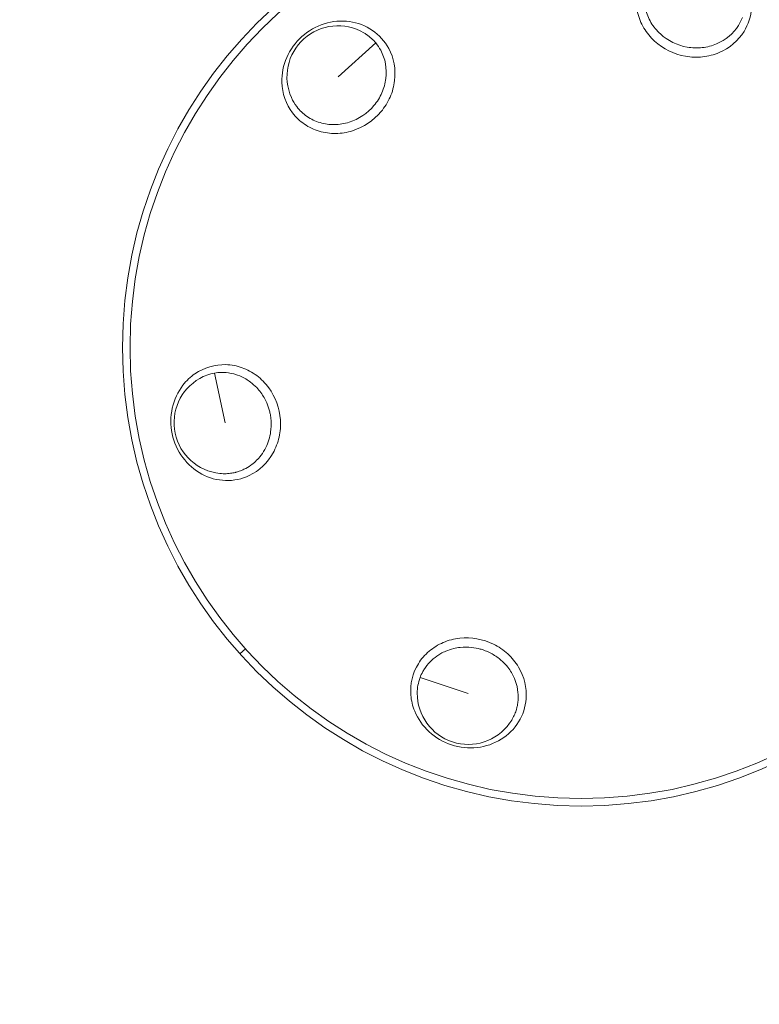
# Model space of a CAD drawing. Units: millimetres. Extents: x 63260 to 114983, y 23909 to 41688.
# Drawn here: x 69574 to 69858, y 36026 to 36404 of the extents above; entities that cross this region are included whole.
import ezdxf

# ---------------------------------------------------------------- set-up
doc = ezdxf.new("R2010")
doc.units = ezdxf.units.MM
doc.header["$MEASUREMENT"] = 0
doc.styles.get("Standard").update_dxf_attribs({"font": 'arial.ttf'})
doc.dimstyles.new('AM_ANSI', dxfattribs={"dimtxt": 0.12, "dimasz": 0.12, "dimexe": 0.1, "dimexo": 0.05, "dimgap": 0.06, "dimtad": 0, "dimtih": 1, "dimtoh": 1, "dimdec": 4, "dimzin": 7, "dimdsep": 46, "dimtxsty": 'Standard', "dimcen": 0, "dimclrd": 256, "dimclre": 256, "dimclrt": 2, "dimadec": 0, "dimazin": 2, "dimtp": 0.1, "dimtm": 0.1, "dimtfac": 0.71, "dimtdec": 4, "dimtofl": 0, "dimtmove": 0, "dimatfit": 3, "dimfxl": 1, "dimtolj": 1, "dimtzin": 7, "dimlwd": -1, "dimlwe": -1, "dimarcsym": 1})
doc.dimstyles.get("Standard").update_dxf_attribs({"dimtxt": 0.18, "dimasz": 0.18, "dimexe": 0.18, "dimexo": 0.0625, "dimgap": 0.09, "dimtad": 0, "dimtih": 1, "dimtoh": 1, "dimdec": 4, "dimzin": 0, "dimdsep": 46, "dimtxsty": 'Standard', "dimcen": 0.09, "dimadec": 0, "dimazin": 0, "dimtfac": 1, "dimtdec": 4, "dimtofl": 0, "dimtmove": 0, "dimatfit": 3, "dimfxl": 1, "dimtolj": 1, "dimtzin": 0, "dimarcsym": 0})

# ---------------------------------------------------------------- blocks, each defined once
blk = doc.blocks.new('*D58')
at = {"linetype": 'ByBlock', "transparency": 16777216}
for p, q in [((63594.83, 41152.44), (63474.73, 41152.44)), ((63474.83, 41032.44), (63474.83, 27831.92)), ((63594.83, 27711.92), (63474.73, 27711.92))]:
    blk.add_line(p, q, dxfattribs=at)
at = {"transparency": 16777216}
for points in [[(63454.83, 41032.44), (63494.83, 41032.44), (63474.83, 41152.44)], [(63454.83, 27831.92), (63494.83, 27831.92), (63474.83, 27711.92)]]:
    blk.add_solid(points, dxfattribs=at)
at = {"layer": 'Defpoints', "color": 0, "transparency": 16777216}
for p in [(69543.42, 41152.44), (63474.83, 27711.92), (69982.68, 27711.92, 24.94)]:
    blk.add_point(p, dxfattribs=at)
at = {"transparency": 16777216, "insert": (63358.19, 34432.18), "char_height": 150, "attachment_point": 5, "rotation": 90}
blk.add_mtext('\\A1;1345', dxfattribs=at)
blk = doc.blocks.new('*D59')
at = {"color": 0, "lineweight": -2, "transparency": 16777216}
for p, q in [((63692.62, 41318.01), (63692.62, 41438.19)), ((63812.62, 41438.01), (77271.7, 41438.01)), ((77391.7, 41318.01), (77391.7, 41438.19))]:
    blk.add_line(p, q, dxfattribs=at)
at = {"color": 0, "transparency": 16777216}
for points in [[(63812.62, 41458.01), (63812.62, 41418.01), (63692.62, 41438.01)], [(77271.7, 41458.01), (77271.7, 41418.01), (77391.7, 41438.01)]]:
    blk.add_solid(points, dxfattribs=at)
at = {"layer": 'Defpoints', "color": 0, "transparency": 16777216}
for p in [(77391.7, 41438.01), (63692.62, 37408.92), (77391.7, 35273.98)]:
    blk.add_point(p, dxfattribs=at)
at = {"color": 0, "transparency": 16777216, "insert": (70542.16, 41569.97), "char_height": 180, "attachment_point": 5}
blk.add_mtext('\\A1;1370', dxfattribs=at)

msp = doc.modelspace()

# ---------------------------------------------------------------- linework, layer by layer
at = {"color": 0, "linetype": 'Continuous', "lineweight": 0}
for p, q in [((69710.89972, 36394.97051), (69696.42492, 36381.97128)), ((69649.10559, 36268.33111), (69653.12585, 36249.29596)), ((69660.9594, 36162.54076), (69658.81902, 36160.61857)), ((69727.88146, 36151.49612), (69746.37652, 36145.46019))]:
    msp.add_line(p, q, dxfattribs=at)
for radius in [175.87971, 173.00291]:
    msp.add_circle((69789.67559, 36278.13552), radius, dxfattribs=at)
for centre, radius, start, end in [((69696.42492, 36381.97128), 19.57536, 59.7404643, 204.1086575), ((69789.66946, 36278.12292), 136.0553, 64.0779445, 64.0785496), ((69789.67425, 36278.13749), 136.03891, 124.0779711, 124.0785504), ((69653.12585, 36249.29596), 19.57536, 119.7413627, 264.1091652), ((69789.67628, 36278.13557), 136.04199, 184.0765832, 184.0785148), ((69789.67113, 36278.13392), 136.03656, 199.7729151, 199.7734966), ((69789.67522, 36278.13476), 136.04045, 244.0765832, 244.0785148), ((69746.37652, 36145.46019), 19.57536, 179.7413626, 324.1091651), ((69789.67766, 36278.147), 136.05296, 259.7729151, 259.7734965)]:
    msp.add_arc(centre, radius, start, end, dxfattribs=at)
for centre, major_axis, ratio, start_param, end_param in [((69723.65455, 36351.65063), (-11.88183, 15.69295), 0.000001686, 0.000000003, 0.000006745), ((69723.65393, 36351.65145), (-14.30098, 13.52362), 0.000004188, 0.000000004, 0.000016754)]:
    msp.add_ellipse(centre, major_axis=major_axis, ratio=ratio, start_param=start_param, end_param=end_param, dxfattribs=at)
at = {"color": 0, "linetype": 'Continuous', "lineweight": 0, "extrusion": (0, 0, -1)}
msp.add_ellipse((69789.67286, 36278.13789), major_axis=(-98.90851, 85.95336), ratio=0.000000875, start_param=0.000000001, end_param=0.000003502, dxfattribs=at)
at = {"color": 0, "linetype": 'Continuous', "lineweight": 0}
for points, knots in [([(69839.40737, 36430.5217), (69836.23591, 36431.55672), (69829.45728, 36432.26038), (69818.89292, 36428.67919), (69812.43047, 36421.16778), (69810.47116, 36412.93566), (69810.97344, 36406.5626), (69813.43367, 36400.5459), (69819.01004, 36393.6971), (69826.2959, 36390.11259), (69832.93829, 36389.43225), (69837.35698, 36389.60158), (69844.84599, 36391.53651), (69852.44646, 36398.00876), (69855.75913, 36408.20851), (69854.23586, 36417.84351), (69848.47454, 36426.05672), (69842.57883, 36429.48668), (69839.40737, 36430.5217)], [-11.600050595, -11.600050595, -11.600050595, -11.600050595, -10.771475553, -9.94290051, -8.838133787, -8.285750425, -7.733367063, -7.180983702, -6.62860034, -5.523833617, -5.247641936, -4.971450255, -4.419066893, -3.31430017, -2.485725128, -1.657150085, -0.828575043, 0, 0, 0, 0]), ([(69851.46963, 36404.773), (69851.0739, 36403.70475), (69848.96595, 36399.37506), (69843.6187, 36394.82417), (69837.07801, 36393.13605), (69833.21926, 36392.98882), (69827.41894, 36393.58361), (69821.05669, 36396.71295), (69816.18521, 36402.69289), (69814.03505, 36407.94731), (69813.5951, 36413.51379), (69814.76323, 36418.42456), (69816.33022, 36421.19804), (69817.11892, 36422.28484)], [2.96974176, 2.96974176, 2.96974176, 2.96974176, 3.31430017, 4.419066893, 4.971450255, 5.247641936, 5.523833617, 6.62860034, 7.180983702, 7.733367063, 8.285750425, 8.838133787, 9.242272899, 9.242272899, 9.242272899, 9.242272899]), ([(69682.57118, 36397.39759), (69680.0891, 36395.16854), (69678.08972, 36392.40924), (69676.76294, 36389.38863), (69675.43616, 36386.36802), (69674.78202, 36383.08608), (69674.87584, 36379.87468), (69675.00094, 36375.59282), (69676.45597, 36371.43617), (69678.99091, 36368.11302), (69680.25837, 36366.45144), (69681.79571, 36364.99833), (69683.52612, 36363.81308), (69685.25652, 36362.62784), (69687.17999, 36361.71047), (69689.21521, 36361.10563), (69691.25042, 36360.50078), (69693.3974, 36360.20846), (69695.56077, 36360.23759), (69697.72415, 36360.26673), (69699.90393, 36360.6173), (69701.99987, 36361.28177), (69706.19175, 36362.61071), (69710.04864, 36365.19489), (69712.90422, 36368.59489), (69714.33201, 36370.29489), (69715.5094, 36372.19894), (69716.39386, 36374.21457), (69717.27832, 36376.2302), (69717.86985, 36378.3574), (69718.13037, 36380.50331), (69718.65143, 36384.79512), (69717.84877, 36389.16135), (69715.86476, 36392.85324), (69714.37675, 36395.62215), (69712.22413, 36398.0119), (69709.62997, 36399.78964), (69707.03581, 36401.56738), (69704.0001, 36402.73313), (69700.81681, 36403.16913), (69697.63351, 36403.60513), (69694.30264, 36403.31137), (69691.15758, 36402.31674), (69688.01252, 36401.32212), (69685.05326, 36399.62665), (69682.57118, 36397.39759)], [-11.600051725, -11.600051725, -11.600051725, -11.600051725, -10.771476601, -10.771476601, -10.771476601, -9.942901478, -9.942901478, -9.942901478, -8.838134647, -8.838134647, -8.838134647, -8.285751232, -8.285751232, -8.285751232, -7.733367816, -7.733367816, -7.733367816, -7.180984401, -7.180984401, -7.180984401, -6.628600985, -6.628600985, -6.628600985, -5.523834155, -5.523834155, -5.523834155, -4.971450739, -4.971450739, -4.971450739, -4.419067324, -4.419067324, -4.419067324, -3.314300493, -3.314300493, -3.314300493, -2.48572537, -2.48572537, -2.48572537, -1.657150246, -1.657150246, -1.657150246, -0.828575123, -0.828575123, -0.828575123, 0, 0, 0, 0]), ([(69706.28879, 36398.87867), (69706.65577, 36398.66494), (69708.3728, 36397.57927), (69709.87947, 36396.20208), (69710.90087, 36394.97076)], [2.3579035894, 2.3579035894, 2.3579035894, 2.3579035894, 2.4857253695, 2.9696871206, 2.9696871206, 2.9696871206, 2.9696871206]), ([(69710.90121, 36394.97034), (69711.62838, 36394.09367), (69714.32357, 36390.10367), (69715.59187, 36383.19341), (69713.52384, 36375.76272), (69709.40998, 36369.11289), (69702.67486, 36364.59927), (69695.0608, 36363.37247), (69689.43501, 36364.13697), (69684.3944, 36366.53962), (69680.72556, 36370.00654), (69679.10713, 36372.75035), (69678.56028, 36373.9768)], [2.969742049, 2.969742049, 2.969742049, 2.969742049, 3.314300493, 4.419067324, 4.971450739, 5.523834155, 6.628600985, 7.180984401, 7.733367816, 8.285751232, 8.838134647, 9.242277423, 9.242277423, 9.242277423, 9.242277423]), ([(69632.8394, 36245.01142), (69633.52878, 36241.74734), (69636.30729, 36235.51858), (69643.85638, 36228.91193), (69653.27333, 36226.36383), (69663.76625, 36228.56319), (69671.01939, 36235.43078), (69674.12862, 36243.69699), (69674.81762, 36252.62601), (69671.63865, 36261.34732), (69665.42381, 36267.62793), (69659.70846, 36270.71068), (69651.32103, 36272.31581), (69642.95344, 36269.82989), (69635.93795, 36263.17086), (69632.17119, 36255.10195), (69632.15002, 36248.27549), (69632.8394, 36245.01142)], [-11.60005047, -11.60005047, -11.60005047, -11.60005047, -10.771475436, -9.942900403, -9.114325369, -8.285750336, -7.180983624, -6.628600268, -6.076216913, -4.971450201, -4.419066846, -3.86668349, -3.314300134, -2.209533423, -1.657150067, -0.828575034, 0, 0, 0, 0]), ([(69649.10547, 36268.33107), (69649.94605, 36268.47354), (69650.79721, 36268.55353), (69651.6509, 36268.57033), (69651.93729, 36268.57596), (69652.22398, 36268.57449), (69652.51068, 36268.56592), (69653.82672, 36268.52656), (69655.14388, 36268.33675), (69656.42974, 36268.00078), (69656.93162, 36267.86965), (69657.42877, 36267.71635), (69657.91945, 36267.54143), (69659.00849, 36267.15322), (69660.06517, 36266.65846), (69661.07187, 36266.06559), (69661.68088, 36265.70693), (69662.27164, 36265.31242), (69662.8406, 36264.88436), (69663.69059, 36264.24486), (69664.49177, 36263.53047), (69665.23216, 36262.75151), (69665.8066, 36262.14715), (69666.34448, 36261.50398), (69666.84109, 36260.82778), (69667.71196, 36259.64201), (69668.47965, 36258.31895), (69669.08277, 36256.93943), (69669.53236, 36255.91107), (69669.89181, 36254.85287), (69670.16019, 36253.80251), (69670.28106, 36253.32945), (69670.38301, 36252.86317), (69670.47064, 36252.38368), (69670.53139, 36252.05127), (69670.58483, 36251.7132), (69670.63016, 36251.37024), (69670.68792, 36250.93326), (69670.73167, 36250.49463), (69670.76131, 36250.05525), (69670.85956, 36248.59889), (69670.80229, 36247.13331), (69670.59037, 36245.69681), (69670.52088, 36245.22581), (69670.43486, 36244.75791), (69670.33255, 36244.29439), (69670.09685, 36243.22654), (69669.77462, 36242.18269), (69669.37063, 36241.17799), (69669.06442, 36240.41646), (69668.7113, 36239.6774), (69668.31434, 36238.96692), (69667.76357, 36237.98115), (69667.12826, 36237.05008), (69666.41801, 36236.18794), (69665.40526, 36234.95863), (69664.23949, 36233.86988), (69662.95846, 36232.95777), (69662.13432, 36232.37096), (69661.26274, 36231.85717), (69660.35683, 36231.42368), (69659.75383, 36231.13514), (69659.13009, 36230.88023), (69658.49967, 36230.66399), (69658.0692, 36230.51633), (69657.63564, 36230.38659), (69657.20347, 36230.27504), (69657.14156, 36230.25906), (69657.07968, 36230.24345), (69657.01749, 36230.22814), (69656.42581, 36230.08251), (69655.8145, 36229.96629), (69655.19436, 36229.88359), (69654.4667, 36229.78655), (69653.72695, 36229.7359), (69652.99538, 36229.73208), (69652.93371, 36229.73176), (69652.87209, 36229.73177), (69652.81054, 36229.7321), (69652.66927, 36229.73286), (69652.52796, 36229.73535), (69652.38667, 36229.73957), (69651.96307, 36229.7522), (69651.53945, 36229.78043), (69651.11682, 36229.82396)], [2.969742036, 2.969742036, 2.969742036, 2.969742036, 3.227745717, 3.227745717, 3.227745717, 3.314300134, 3.314300134, 3.314300134, 3.711610621, 3.711610621, 3.711610621, 3.86668349, 3.86668349, 3.86668349, 4.210857291, 4.210857291, 4.210857291, 4.419066846, 4.419066846, 4.419066846, 4.730117432, 4.730117432, 4.730117432, 4.971450201, 4.971450201, 4.971450201, 5.394651929, 5.394651929, 5.394651929, 5.710129444, 5.710129444, 5.710129444, 5.852215021, 5.852215021, 5.852215021, 5.950713892, 5.950713892, 5.950713892, 6.076216913, 6.076216913, 6.076216913, 6.492206529, 6.492206529, 6.492206529, 6.628600268, 6.628600268, 6.628600268, 6.942816612, 6.942816612, 6.942816612, 7.180983624, 7.180983624, 7.180983624, 7.511434622, 7.511434622, 7.511434622, 7.982618344, 7.982618344, 7.982618344, 8.285750336, 8.285750336, 8.285750336, 8.487520826, 8.487520826, 8.487520826, 8.625296605, 8.625296605, 8.625296605, 8.645030789, 8.645030789, 8.645030789, 8.832795174, 8.832795174, 8.832795174, 9.053114459, 9.053114459, 9.053114459, 9.071688606, 9.071688606, 9.071688606, 9.114325369, 9.114325369, 9.114325369, 9.242148238, 9.242148238, 9.242148238, 9.242148238]), ([(69739.94381, 36125.74934), (69743.11527, 36124.71433), (69749.89879, 36124.00621), (69759.39487, 36127.24059), (69766.31006, 36134.12185), (69769.65182, 36144.30867), (69767.33089, 36154.02387), (69761.72675, 36160.84964), (69754.33849, 36165.91085), (69745.19613, 36167.51844), (69736.64954, 36165.27653), (69731.12212, 36161.86826), (69725.53833, 36155.4071), (69723.5074, 36146.9176), (69725.76655, 36137.5125), (69730.87105, 36130.21593), (69736.77235, 36126.78436), (69739.94381, 36125.74934)], [-11.600051725, -11.600051725, -11.600051725, -11.600051725, -10.771476601, -9.942901478, -9.114326355, -8.285751232, -7.180984401, -6.628600985, -6.07621757, -4.971450739, -4.419067324, -3.866683908, -3.314300493, -2.209533662, -1.657150246, -0.828575123, 0, 0, 0, 0]), ([(69727.88144, 36151.496), (69728.17851, 36152.29566), (69728.53505, 36153.07322), (69728.94766, 36153.82133), (69729.08576, 36154.07173), (69729.23014, 36154.31884), (69729.38065, 36154.56242), (69730.07329, 36155.68332), (69730.89697, 36156.72985), (69731.83174, 36157.67602), (69732.19559, 36158.04431), (69732.57622, 36158.39749), (69732.97227, 36158.73432), (69733.85306, 36159.4834), (69734.80996, 36160.15119), (69735.82685, 36160.72661), (69736.44188, 36161.07464), (69737.07884, 36161.38895), (69737.73394, 36161.66762), (69738.71275, 36162.08398), (69739.73203, 36162.42063), (69740.77682, 36162.67235), (69741.58743, 36162.86765), (69742.41337, 36163.01187), (69743.24728, 36163.10386), (69744.70949, 36163.26515), (69746.23901, 36163.26847), (69747.73514, 36163.10107), (69748.85056, 36162.97627), (69749.94676, 36162.75848), (69750.99063, 36162.46572), (69751.46075, 36162.33387), (69751.91553, 36162.18903), (69752.3746, 36162.02518), (69752.69293, 36161.91156), (69753.01252, 36161.78877), (69753.33228, 36161.65652), (69753.7396, 36161.48805), (69754.14135, 36161.30662), (69754.53668, 36161.1126), (69755.84704, 36160.4695), (69757.08764, 36159.68713), (69758.22572, 36158.78534), (69758.59888, 36158.48967), (69758.96108, 36158.18122), (69759.31135, 36157.86085), (69760.11828, 36157.12281), (69760.86117, 36156.32183), (69761.52927, 36155.46961), (69762.03567, 36154.82366), (69762.49915, 36154.14831), (69762.91597, 36153.44929), (69763.49389, 36152.48009), (69763.9823, 36151.46509), (69764.37366, 36150.41968), (69764.93159, 36148.92937), (69765.29164, 36147.3769), (69765.44149, 36145.81288), (69765.53818, 36144.80361), (69765.54756, 36143.78971), (69765.46985, 36142.78627), (69765.41823, 36142.11979), (69765.32712, 36141.45216), (69765.19918, 36140.79808), (69765.11183, 36140.35147), (69765.00742, 36139.91116), (69764.88794, 36139.48114), (69764.87083, 36139.41954), (69764.85341, 36139.35814), (69764.83557, 36139.29663), (69764.66588, 36138.71149), (69764.46091, 36138.12405), (69764.22251, 36137.54571), (69763.94273, 36136.86702), (69763.61673, 36136.20104), (69763.25426, 36135.56557), (69763.22365, 36135.51189), (69763.19278, 36135.45844), (69763.16166, 36135.40521), (69763.09036, 36135.28324), (69763.01755, 36135.16211), (69762.94325, 36135.04185), (69762.72051, 36134.68133), (69762.48425, 36134.32857), (69762.23525, 36133.98433)], [2.969742357, 2.969742357, 2.969742357, 2.969742357, 3.227895054, 3.227895054, 3.227895054, 3.314300493, 3.314300493, 3.314300493, 3.711913344, 3.711913344, 3.711913344, 3.866683908, 3.866683908, 3.866683908, 4.210886164, 4.210886164, 4.210886164, 4.419067324, 4.419067324, 4.419067324, 4.730117584, 4.730117584, 4.730117584, 4.971450739, 4.971450739, 4.971450739, 5.394615363, 5.394615363, 5.394615363, 5.710103307, 5.710103307, 5.710103307, 5.852188196, 5.852188196, 5.852188196, 5.950714538, 5.950714538, 5.950714538, 6.07621757, 6.07621757, 6.07621757, 6.492206833, 6.492206833, 6.492206833, 6.628600985, 6.628600985, 6.628600985, 6.942816646, 6.942816646, 6.942816646, 7.180984401, 7.180984401, 7.180984401, 7.511208961, 7.511208961, 7.511208961, 7.981967908, 7.981967908, 7.981967908, 8.285751232, 8.285751232, 8.285751232, 8.487521801, 8.487521801, 8.487521801, 8.625289084, 8.625289084, 8.625289084, 8.645023243, 8.645023243, 8.645023243, 8.832761883, 8.832761883, 8.832761883, 9.053081381, 9.053081381, 9.053081381, 9.071689586, 9.071689586, 9.071689586, 9.114326355, 9.114326355, 9.114326355, 9.24214924, 9.24214924, 9.24214924, 9.24214924])]:
    msp.add_open_spline(points, degree=3, knots=knots, dxfattribs=at)
for points in [[(69643.41577, 36266.29101), (69645.1823, 36267.29544), (69647.11395, 36267.98522), (69649.10615, 36268.32782)], [(69726.80333, 36145.54855), (69726.81673, 36147.58062), (69727.18518, 36149.59837), (69727.88459, 36151.49497)]]:
    msp.add_open_spline(points, degree=3, dxfattribs=at)

# ---------------------------------------------------------------- dimensions: what is measured, and where the dimension line sits
dim = msp.add_linear_dim(base=(77391.70289, 41438.01045), p1=(63692.61582, 37408.91719), p2=(77391.70289, 35273.97806), text='1370', dimstyle='Standard', override={"dimtxt": 180, "dimasz": 120, "dimgap": 40, "dimtad": 2, "dimtih": 0, "dimtol": 0, "dimlim": 0, "dimtp": 0.1, "dimtm": 0.1, "dimtfac": 0.71, "dimtdec": 4, "dimfxl": 120, "dimfxlon": 1, "dimtolj": 1, "dimtzin": 7})
dim.commit()
dim.dimension.update_dxf_attribs({"geometry": '*D59', "text_midpoint": (70542.15935, 41569.97498)})
dim = msp.add_linear_dim(base=(63474.83206, 27711.92449), p1=(69543.41861, 41152.44362), p2=(69982.67559, 27711.92449, 24.93848), angle=90, text='1345', dimstyle='AM_ANSI', override={"dimtxt": 150, "dimasz": 120, "dimgap": 40, "dimtad": 2, "dimtih": 0, "dimtoh": 0, "dimpost": '', "dimclrt": 256, "dimfxl": 120, "dimfxlon": 1})
dim.commit()
dim.dimension.update_dxf_attribs({"geometry": '*D58', "text_midpoint": (63358.19495, 34432.18406)})

doc.saveas('drawing.dxf')
